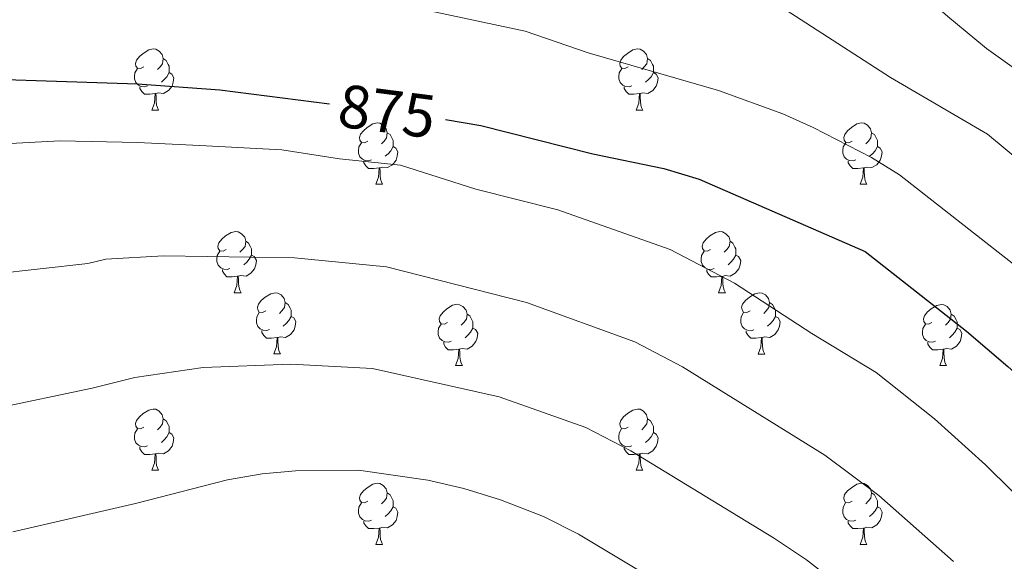
# Model space of a CAD drawing. Units: metres. Extents: x 626422 to 630932, y 4761593 to 4764646.
# Drawn here: x 628777 to 628939, y 4762355 to 4762444 of the extents above; entities that cross this region are included whole.
import ezdxf
from ezdxf.enums import TextEntityAlignment as Align

# ---------------------------------------------------------------- set-up
doc = ezdxf.new("R2010")
doc.units = ezdxf.units.M
doc.header["$MEASUREMENT"] = 0
for name, color, linetype, lineweight in [('Nivel 36', 7, 'Continuous', 0), ('Nivel 4', 7, 'Continuous', 0), ('Nivel 41', 7, 'Continuous', 0), ('Nivel 5', 7, 'Continuous', 0), ('Nivel 63', 7, 'Continuous', 0)]:
    doc.layers.add(name, color=color, linetype=linetype, lineweight=lineweight)
doc.styles.add('Style-Helvetica-Narrow-Oblique', font='txt')

msp = doc.modelspace()

# ---------------------------------------------------------------- linework, layer by layer
at = {"layer": 'Nivel 36', "color": 92, "linetype": 'Continuous', "lineweight": 0}
for p, q in [((628798.97, 4762428.97), (628800.09, 4762428.97)), ((628878.29, 4762428.97), (628879.42, 4762428.97)), ((628835.66, 4762416.83), (628836.78, 4762416.83)), ((628914.98, 4762416.83), (628916.11, 4762416.83)), ((628812.47, 4762399.06), (628813.59, 4762399.06)), ((628891.8, 4762399.06), (628892.92, 4762399.06)), ((628818.94, 4762389.03), (628820.07, 4762389.03)), ((628898.27, 4762389.02), (628899.4, 4762389.02)), ((628848.72, 4762387.12), (628849.84, 4762387.12)), ((628928.04, 4762387.12), (628929.17, 4762387.12)), ((628798.97, 4762369.98), (628800.09, 4762369.98)), ((628878.29, 4762369.98), (628879.42, 4762369.98)), ((628835.66, 4762357.84), (628836.78, 4762357.84)), ((628914.98, 4762357.84), (628916.11, 4762357.84))]:
    msp.add_line(p, q, dxfattribs=at)
at = {"layer": 'Nivel 36', "color": 92, "linetype": 'Continuous', "lineweight": 0, "flags": 128}
for points in [[(628797.67, 4762436.03), (628797.14, 4762435.77), (628796.61, 4762435.82), (628796.34, 4762436.19), (628796.29, 4762436.62), (628796.45, 4762437.14), (628796.93, 4762437.73), (628797.56, 4762438.26), (628798.46, 4762438.85), (628799.21, 4762439.01), (628799.63, 4762438.95), (628800.16, 4762438.64), (628800.69, 4762438.05), (628800.85, 4762437.41), (628800.74, 4762436.56), (628800.32, 4762436.03), (628799.9, 4762435.61)], [(628877, 4762436.03), (628876.46, 4762435.76), (628875.94, 4762435.82), (628875.67, 4762436.19), (628875.62, 4762436.62), (628875.78, 4762437.14), (628876.26, 4762437.73), (628876.89, 4762438.26), (628877.79, 4762438.84), (628878.54, 4762439), (628878.96, 4762438.95), (628879.49, 4762438.64), (628880.02, 4762438.05), (628880.18, 4762437.41), (628880.07, 4762436.56), (628879.64, 4762436.03), (628879.22, 4762435.6)], [(628800.85, 4762437.41), (628801.33, 4762437.1), (628801.64, 4762436.46), (628801.8, 4762436.14), (628801.8, 4762435.56), (628801.8, 4762435.13), (628801.43, 4762434.44), (628801.01, 4762433.96), (628800.53, 4762433.54)], [(628880.18, 4762437.41), (628880.66, 4762437.1), (628880.97, 4762436.46), (628881.13, 4762436.14), (628881.13, 4762435.56), (628881.13, 4762435.13), (628880.76, 4762434.44), (628880.34, 4762433.96), (628879.86, 4762433.54)], [(628798.25, 4762432.95), (628797.83, 4762432.79), (628797.24, 4762432.85), (628796.77, 4762433.06), (628796.34, 4762433.49), (628796.13, 4762434.07), (628796.13, 4762434.49), (628796.18, 4762435.08), (628796.61, 4762435.77)], [(628877.58, 4762432.95), (628877.16, 4762432.79), (628876.57, 4762432.85), (628876.1, 4762433.06), (628875.67, 4762433.48), (628875.46, 4762434.07), (628875.46, 4762434.49), (628875.51, 4762435.08), (628875.94, 4762435.76)], [(628801.8, 4762435.13), (628802.26, 4762434.88), (628802.6, 4762434.27), (628802.49, 4762433.54), (628802.28, 4762432.9), (628801.7, 4762432.16), (628800.9, 4762431.68), (628800.05, 4762431.79), (628799.62, 4762431.66)], [(628881.13, 4762435.13), (628881.58, 4762434.88), (628881.93, 4762434.26), (628881.82, 4762433.54), (628881.61, 4762432.9), (628881.02, 4762432.16), (628880.23, 4762431.68), (628879.38, 4762431.78), (628878.95, 4762431.66)], [(628799.51, 4762431.66), (628798.62, 4762431.57), (628797.78, 4762431.57), (628797.35, 4762432), (628797.03, 4762432.48), (628797.03, 4762432.79)], [(628878.84, 4762431.66), (628877.95, 4762431.57), (628877.1, 4762431.57), (628876.68, 4762432), (628876.36, 4762432.48), (628876.36, 4762432.79)], [(628798.97, 4762428.97), (628799.4, 4762430.13), (628799.51, 4762431.66), (628799.62, 4762431.66), (628799.66, 4762431.07), (628799.69, 4762430.39), (628799.76, 4762429.77), (628799.88, 4762429.37), (628800.09, 4762428.97)], [(628878.29, 4762428.97), (628878.73, 4762430.13), (628878.84, 4762431.66), (628878.95, 4762431.66), (628878.98, 4762431.07), (628879.02, 4762430.38), (628879.09, 4762429.77), (628879.2, 4762429.37), (628879.42, 4762428.97)], [(628834.36, 4762423.89), (628833.83, 4762423.62), (628833.3, 4762423.68), (628833.03, 4762424.05), (628832.98, 4762424.48), (628833.14, 4762425), (628833.62, 4762425.59), (628834.25, 4762426.12), (628835.15, 4762426.7), (628835.9, 4762426.86), (628836.32, 4762426.81), (628836.85, 4762426.5), (628837.38, 4762425.91), (628837.54, 4762425.27), (628837.43, 4762424.42), (628837.01, 4762423.89), (628836.59, 4762423.46)], [(628913.69, 4762423.89), (628913.16, 4762423.62), (628912.63, 4762423.68), (628912.36, 4762424.05), (628912.31, 4762424.47), (628912.47, 4762424.99), (628912.95, 4762425.59), (628913.58, 4762426.12), (628914.48, 4762426.7), (628915.23, 4762426.86), (628915.65, 4762426.81), (628916.18, 4762426.49), (628916.71, 4762425.91), (628916.87, 4762425.27), (628916.76, 4762424.42), (628916.34, 4762423.89), (628915.92, 4762423.46)], [(628837.54, 4762425.27), (628838.02, 4762424.96), (628838.33, 4762424.32), (628838.49, 4762424), (628838.49, 4762423.42), (628838.49, 4762422.99), (628838.12, 4762422.3), (628837.7, 4762421.82), (628837.22, 4762421.4)], [(628916.87, 4762425.27), (628917.35, 4762424.95), (628917.66, 4762424.31), (628917.82, 4762423.99), (628917.82, 4762423.41), (628917.82, 4762422.99), (628917.45, 4762422.3), (628917.03, 4762421.82), (628916.55, 4762421.4)], [(628834.94, 4762420.81), (628834.52, 4762420.65), (628833.93, 4762420.71), (628833.46, 4762420.92), (628833.03, 4762421.34), (628832.82, 4762421.93), (628832.82, 4762422.35), (628832.87, 4762422.94), (628833.3, 4762423.62)], [(628838.49, 4762422.99), (628838.95, 4762422.74), (628839.29, 4762422.12), (628839.18, 4762421.4), (628838.97, 4762420.76), (628838.39, 4762420.02), (628837.59, 4762419.54), (628836.74, 4762419.64), (628836.31, 4762419.52)], [(628914.27, 4762420.81), (628913.85, 4762420.65), (628913.26, 4762420.71), (628912.79, 4762420.92), (628912.36, 4762421.34), (628912.15, 4762421.93), (628912.15, 4762422.35), (628912.2, 4762422.93), (628912.63, 4762423.62)], [(628917.82, 4762422.99), (628918.28, 4762422.74), (628918.62, 4762422.12), (628918.51, 4762421.4), (628918.3, 4762420.76), (628917.72, 4762420.02), (628916.92, 4762419.54), (628916.07, 4762419.64), (628915.64, 4762419.51)], [(628836.2, 4762419.52), (628835.31, 4762419.43), (628834.47, 4762419.43), (628834.04, 4762419.86), (628833.72, 4762420.34), (628833.72, 4762420.65)], [(628835.66, 4762416.83), (628836.09, 4762417.99), (628836.2, 4762419.52), (628836.31, 4762419.52), (628836.35, 4762418.93), (628836.38, 4762418.24), (628836.45, 4762417.63), (628836.57, 4762417.23), (628836.78, 4762416.83)], [(628915.53, 4762419.51), (628914.64, 4762419.43), (628913.8, 4762419.43), (628913.37, 4762419.86), (628913.05, 4762420.33), (628913.05, 4762420.65)], [(628914.98, 4762416.83), (628915.42, 4762417.99), (628915.53, 4762419.51), (628915.64, 4762419.51), (628915.68, 4762418.93), (628915.71, 4762418.24), (628915.78, 4762417.63), (628915.9, 4762417.23), (628916.11, 4762416.83)], [(628811.17, 4762406.12), (628810.64, 4762405.86), (628810.11, 4762405.91), (628809.84, 4762406.28), (628809.79, 4762406.71), (628809.95, 4762407.23), (628810.43, 4762407.82), (628811.06, 4762408.35), (628811.96, 4762408.94), (628812.71, 4762409.1), (628813.14, 4762409.04), (628813.66, 4762408.73), (628814.2, 4762408.14), (628814.36, 4762407.5), (628814.24, 4762406.65), (628813.82, 4762406.12), (628813.4, 4762405.7)], [(628890.5, 4762406.12), (628889.97, 4762405.86), (628889.44, 4762405.91), (628889.17, 4762406.28), (628889.12, 4762406.7), (628889.28, 4762407.22), (628889.76, 4762407.82), (628890.39, 4762408.35), (628891.29, 4762408.94), (628892.04, 4762409.1), (628892.46, 4762409.04), (628892.99, 4762408.72), (628893.52, 4762408.14), (628893.68, 4762407.5), (628893.57, 4762406.65), (628893.15, 4762406.12), (628892.73, 4762405.7)], [(628814.36, 4762407.5), (628814.83, 4762407.19), (628815.14, 4762406.55), (628815.3, 4762406.23), (628815.3, 4762405.65), (628815.3, 4762405.22), (628814.94, 4762404.53), (628814.52, 4762404.05), (628814.04, 4762403.63)], [(628893.68, 4762407.5), (628894.16, 4762407.18), (628894.47, 4762406.54), (628894.63, 4762406.22), (628894.63, 4762405.64), (628894.63, 4762405.22), (628894.26, 4762404.53), (628893.84, 4762404.05), (628893.36, 4762403.63)], [(628811.76, 4762403.04), (628811.33, 4762402.88), (628810.74, 4762402.94), (628810.27, 4762403.15), (628809.84, 4762403.58), (628809.63, 4762404.16), (628809.63, 4762404.58), (628809.68, 4762405.17), (628810.11, 4762405.86)], [(628815.3, 4762405.22), (628815.76, 4762404.97), (628816.1, 4762404.36), (628816, 4762403.63), (628815.78, 4762402.99), (628815.2, 4762402.25), (628814.4, 4762401.77), (628813.56, 4762401.88), (628813.12, 4762401.75)], [(628891.08, 4762403.04), (628890.66, 4762402.88), (628890.07, 4762402.94), (628889.6, 4762403.15), (628889.17, 4762403.58), (628888.96, 4762404.16), (628888.96, 4762404.58), (628889.01, 4762405.16), (628889.44, 4762405.86)], [(628894.63, 4762405.22), (628895.09, 4762404.97), (628895.43, 4762404.36), (628895.32, 4762403.63), (628895.11, 4762402.99), (628894.53, 4762402.25), (628893.73, 4762401.77), (628892.88, 4762401.88), (628892.45, 4762401.74)], [(628813.02, 4762401.75), (628812.12, 4762401.66), (628811.28, 4762401.66), (628810.86, 4762402.09), (628810.54, 4762402.57), (628810.54, 4762402.88)], [(628892.34, 4762401.74), (628891.45, 4762401.66), (628890.61, 4762401.66), (628890.18, 4762402.09), (628889.86, 4762402.56), (628889.86, 4762402.88)], [(628812.47, 4762399.06), (628812.9, 4762400.22), (628813.02, 4762401.75), (628813.12, 4762401.75), (628813.16, 4762401.16), (628813.19, 4762400.48), (628813.26, 4762399.86), (628813.38, 4762399.46), (628813.59, 4762399.06)], [(628891.8, 4762399.06), (628892.23, 4762400.22), (628892.34, 4762401.74), (628892.45, 4762401.74), (628892.49, 4762401.16), (628892.52, 4762400.48), (628892.59, 4762399.86), (628892.71, 4762399.46), (628892.92, 4762399.06)], [(628817.64, 4762396.09), (628817.11, 4762395.82), (628816.58, 4762395.88), (628816.32, 4762396.25), (628816.26, 4762396.67), (628816.42, 4762397.19), (628816.9, 4762397.79), (628817.54, 4762398.32), (628818.44, 4762398.9), (628819.18, 4762399.06), (628819.61, 4762399.01), (628820.14, 4762398.69), (628820.67, 4762398.11), (628820.83, 4762397.47), (628820.72, 4762396.62), (628820.29, 4762396.09), (628819.87, 4762395.66)], [(628896.97, 4762396.08), (628896.44, 4762395.82), (628895.91, 4762395.88), (628895.65, 4762396.24), (628895.59, 4762396.67), (628895.75, 4762397.19), (628896.23, 4762397.78), (628896.87, 4762398.32), (628897.77, 4762398.9), (628898.51, 4762399.06), (628898.94, 4762399), (628899.47, 4762398.69), (628900, 4762398.1), (628900.16, 4762397.46), (628900.05, 4762396.62), (628899.62, 4762396.08), (628899.2, 4762395.66)], [(628820.83, 4762397.47), (628821.3, 4762397.15), (628821.62, 4762396.51), (628821.78, 4762396.19), (628821.78, 4762395.61), (628821.78, 4762395.19), (628821.41, 4762394.5), (628820.99, 4762394.02), (628820.51, 4762393.6)], [(628847.42, 4762394.18), (628846.89, 4762393.92), (628846.36, 4762393.97), (628846.09, 4762394.34), (628846.04, 4762394.77), (628846.2, 4762395.29), (628846.68, 4762395.88), (628847.31, 4762396.41), (628848.21, 4762397), (628848.96, 4762397.16), (628849.38, 4762397.1), (628849.91, 4762396.79), (628850.44, 4762396.2), (628850.6, 4762395.56), (628850.49, 4762394.71), (628850.07, 4762394.18), (628849.65, 4762393.76)], [(628900.16, 4762397.46), (628900.63, 4762397.15), (628900.95, 4762396.51), (628901.11, 4762396.19), (628901.11, 4762395.61), (628901.11, 4762395.18), (628900.74, 4762394.5), (628900.32, 4762394.02), (628899.84, 4762393.6)], [(628926.74, 4762394.18), (628926.21, 4762393.91), (628925.68, 4762393.97), (628925.42, 4762394.34), (628925.36, 4762394.76), (628925.52, 4762395.28), (628926, 4762395.88), (628926.64, 4762396.41), (628927.54, 4762396.99), (628928.28, 4762397.15), (628928.71, 4762397.1), (628929.24, 4762396.78), (628929.77, 4762396.2), (628929.93, 4762395.56), (628929.82, 4762394.71), (628929.39, 4762394.18), (628928.97, 4762393.75)], [(628818.23, 4762393.01), (628817.8, 4762392.85), (628817.22, 4762392.91), (628816.74, 4762393.12), (628816.32, 4762393.54), (628816.1, 4762394.13), (628816.1, 4762394.55), (628816.16, 4762395.13), (628816.58, 4762395.82)], [(628850.6, 4762395.56), (628851.08, 4762395.25), (628851.39, 4762394.61), (628851.55, 4762394.29), (628851.55, 4762393.71), (628851.55, 4762393.28), (628851.18, 4762392.59), (628850.76, 4762392.11), (628850.28, 4762391.69)], [(628897.56, 4762393), (628897.13, 4762392.84), (628896.55, 4762392.9), (628896.07, 4762393.12), (628895.65, 4762393.54), (628895.43, 4762394.12), (628895.43, 4762394.54), (628895.49, 4762395.13), (628895.91, 4762395.82)], [(628929.93, 4762395.56), (628930.4, 4762395.24), (628930.72, 4762394.6), (628930.88, 4762394.28), (628930.88, 4762393.7), (628930.88, 4762393.28), (628930.51, 4762392.59), (628930.09, 4762392.11), (628929.61, 4762391.69)], [(628821.78, 4762395.19), (628822.23, 4762394.94), (628822.58, 4762394.32), (628822.47, 4762393.6), (628822.26, 4762392.96), (628821.67, 4762392.22), (628820.88, 4762391.74), (628820.03, 4762391.84), (628819.6, 4762391.71)], [(628848, 4762391.1), (628847.58, 4762390.94), (628846.99, 4762391), (628846.52, 4762391.21), (628846.09, 4762391.64), (628845.88, 4762392.22), (628845.88, 4762392.64), (628845.93, 4762393.23), (628846.36, 4762393.92)], [(628901.11, 4762395.18), (628901.56, 4762394.94), (628901.91, 4762394.32), (628901.8, 4762393.6), (628901.59, 4762392.96), (628901, 4762392.22), (628900.21, 4762391.74), (628899.36, 4762391.84), (628898.93, 4762391.71)], [(628927.33, 4762391.1), (628926.9, 4762390.94), (628926.32, 4762391), (628925.84, 4762391.21), (628925.42, 4762391.63), (628925.2, 4762392.22), (628925.2, 4762392.64), (628925.26, 4762393.22), (628925.68, 4762393.91)], [(628819.49, 4762391.71), (628818.6, 4762391.63), (628817.75, 4762391.63), (628817.33, 4762392.06), (628817.01, 4762392.53), (628817.01, 4762392.85)], [(628851.55, 4762393.28), (628852.01, 4762393.03), (628852.35, 4762392.42), (628852.24, 4762391.69), (628852.03, 4762391.05), (628851.45, 4762390.31), (628850.65, 4762389.83), (628849.8, 4762389.94), (628849.37, 4762389.81)], [(628898.82, 4762391.71), (628897.93, 4762391.62), (628897.08, 4762391.62), (628896.66, 4762392.06), (628896.34, 4762392.53), (628896.34, 4762392.84)], [(628930.88, 4762393.28), (628931.33, 4762393.03), (628931.68, 4762392.41), (628931.57, 4762391.69), (628931.36, 4762391.05), (628930.77, 4762390.31), (628929.98, 4762389.83), (628929.13, 4762389.93), (628928.7, 4762389.8)], [(628818.94, 4762389.03), (628819.38, 4762390.19), (628819.49, 4762391.71), (628819.6, 4762391.71), (628819.63, 4762391.13), (628819.67, 4762390.44), (628819.74, 4762389.83), (628819.85, 4762389.43), (628820.07, 4762389.03)], [(628849.26, 4762389.81), (628848.37, 4762389.72), (628847.53, 4762389.72), (628847.1, 4762390.15), (628846.78, 4762390.63), (628846.78, 4762390.94)], [(628898.27, 4762389.02), (628898.71, 4762390.18), (628898.82, 4762391.71), (628898.93, 4762391.71), (628898.96, 4762391.12), (628899, 4762390.44), (628899.07, 4762389.82), (628899.18, 4762389.42), (628899.4, 4762389.02)], [(628928.59, 4762389.8), (628927.7, 4762389.72), (628926.85, 4762389.72), (628926.43, 4762390.15), (628926.11, 4762390.62), (628926.11, 4762390.94)], [(628848.72, 4762387.12), (628849.15, 4762388.28), (628849.26, 4762389.81), (628849.37, 4762389.81), (628849.41, 4762389.22), (628849.44, 4762388.54), (628849.51, 4762387.92), (628849.63, 4762387.52), (628849.84, 4762387.12)], [(628928.04, 4762387.12), (628928.48, 4762388.28), (628928.59, 4762389.8), (628928.7, 4762389.8), (628928.73, 4762389.22), (628928.77, 4762388.53), (628928.84, 4762387.92), (628928.95, 4762387.52), (628929.17, 4762387.12)], [(628797.67, 4762377.04), (628797.14, 4762376.77), (628796.61, 4762376.83), (628796.34, 4762377.2), (628796.29, 4762377.62), (628796.45, 4762378.14), (628796.93, 4762378.74), (628797.56, 4762379.27), (628798.46, 4762379.85), (628799.21, 4762380.01), (628799.63, 4762379.96), (628800.16, 4762379.64), (628800.69, 4762379.06), (628800.85, 4762378.42), (628800.74, 4762377.57), (628800.32, 4762377.04), (628799.9, 4762376.61)], [(628876.99, 4762377.04), (628876.46, 4762376.77), (628875.93, 4762376.83), (628875.67, 4762377.2), (628875.61, 4762377.62), (628875.77, 4762378.14), (628876.25, 4762378.74), (628876.89, 4762379.27), (628877.79, 4762379.85), (628878.53, 4762380.01), (628878.96, 4762379.96), (628879.49, 4762379.64), (628880.02, 4762379.06), (628880.18, 4762378.42), (628880.07, 4762377.57), (628879.64, 4762377.04), (628879.22, 4762376.61)], [(628800.85, 4762378.42), (628801.33, 4762378.1), (628801.64, 4762377.46), (628801.8, 4762377.14), (628801.8, 4762376.56), (628801.8, 4762376.14), (628801.43, 4762375.45), (628801.01, 4762374.97), (628800.53, 4762374.55)], [(628880.18, 4762378.42), (628880.65, 4762378.1), (628880.97, 4762377.46), (628881.13, 4762377.14), (628881.13, 4762376.56), (628881.13, 4762376.14), (628880.76, 4762375.45), (628880.34, 4762374.97), (628879.86, 4762374.55)], [(628798.25, 4762373.96), (628797.83, 4762373.8), (628797.24, 4762373.86), (628796.77, 4762374.07), (628796.34, 4762374.49), (628796.13, 4762375.08), (628796.13, 4762375.5), (628796.18, 4762376.08), (628796.61, 4762376.77)], [(628801.8, 4762376.14), (628802.26, 4762375.89), (628802.6, 4762375.27), (628802.49, 4762374.55), (628802.28, 4762373.91), (628801.7, 4762373.17), (628800.9, 4762372.69), (628800.05, 4762372.79), (628799.62, 4762372.66)], [(628877.58, 4762373.96), (628877.15, 4762373.8), (628876.57, 4762373.86), (628876.09, 4762374.07), (628875.67, 4762374.49), (628875.45, 4762375.08), (628875.45, 4762375.5), (628875.51, 4762376.08), (628875.93, 4762376.77)], [(628881.13, 4762376.14), (628881.58, 4762375.89), (628881.93, 4762375.27), (628881.82, 4762374.55), (628881.61, 4762373.91), (628881.02, 4762373.17), (628880.23, 4762372.69), (628879.38, 4762372.79), (628878.95, 4762372.66)], [(628799.51, 4762372.66), (628798.62, 4762372.58), (628797.78, 4762372.58), (628797.35, 4762373.01), (628797.03, 4762373.48), (628797.03, 4762373.8)], [(628878.84, 4762372.66), (628877.95, 4762372.58), (628877.1, 4762372.58), (628876.68, 4762373.01), (628876.36, 4762373.48), (628876.36, 4762373.8)], [(628798.97, 4762369.98), (628799.4, 4762371.14), (628799.51, 4762372.66), (628799.62, 4762372.66), (628799.66, 4762372.08), (628799.69, 4762371.39), (628799.76, 4762370.78), (628799.88, 4762370.38), (628800.09, 4762369.98)], [(628878.29, 4762369.98), (628878.73, 4762371.14), (628878.84, 4762372.66), (628878.95, 4762372.66), (628878.98, 4762372.08), (628879.02, 4762371.39), (628879.09, 4762370.78), (628879.2, 4762370.38), (628879.42, 4762369.98)], [(628834.36, 4762364.9), (628833.83, 4762364.63), (628833.3, 4762364.69), (628833.03, 4762365.06), (628832.98, 4762365.48), (628833.14, 4762366), (628833.62, 4762366.6), (628834.25, 4762367.13), (628835.15, 4762367.71), (628835.9, 4762367.87), (628836.32, 4762367.82), (628836.85, 4762367.5), (628837.38, 4762366.92), (628837.54, 4762366.28), (628837.43, 4762365.43), (628837.01, 4762364.9), (628836.59, 4762364.47)], [(628913.68, 4762364.9), (628913.15, 4762364.63), (628912.62, 4762364.69), (628912.36, 4762365.06), (628912.3, 4762365.48), (628912.46, 4762366), (628912.94, 4762366.6), (628913.58, 4762367.13), (628914.48, 4762367.71), (628915.22, 4762367.87), (628915.65, 4762367.82), (628916.18, 4762367.5), (628916.71, 4762366.92), (628916.87, 4762366.28), (628916.76, 4762365.43), (628916.33, 4762364.9), (628915.91, 4762364.47)], [(628837.54, 4762366.28), (628838.02, 4762365.96), (628838.33, 4762365.32), (628838.49, 4762365), (628838.49, 4762364.42), (628838.49, 4762364), (628838.12, 4762363.31), (628837.7, 4762362.83), (628837.22, 4762362.41)], [(628916.87, 4762366.28), (628917.34, 4762365.96), (628917.66, 4762365.32), (628917.82, 4762365), (628917.82, 4762364.42), (628917.82, 4762364), (628917.45, 4762363.31), (628917.03, 4762362.83), (628916.55, 4762362.41)], [(628834.94, 4762361.82), (628834.52, 4762361.66), (628833.93, 4762361.72), (628833.46, 4762361.93), (628833.03, 4762362.35), (628832.82, 4762362.94), (628832.82, 4762363.36), (628832.87, 4762363.94), (628833.3, 4762364.63)], [(628838.49, 4762364), (628838.95, 4762363.75), (628839.29, 4762363.13), (628839.18, 4762362.41), (628838.97, 4762361.77), (628838.39, 4762361.03), (628837.59, 4762360.55), (628836.74, 4762360.65), (628836.31, 4762360.52)], [(628914.27, 4762361.82), (628913.84, 4762361.66), (628913.26, 4762361.72), (628912.78, 4762361.93), (628912.36, 4762362.35), (628912.14, 4762362.94), (628912.14, 4762363.36), (628912.2, 4762363.94), (628912.62, 4762364.63)], [(628917.82, 4762364), (628918.27, 4762363.75), (628918.62, 4762363.13), (628918.51, 4762362.41), (628918.3, 4762361.77), (628917.71, 4762361.03), (628916.92, 4762360.55), (628916.07, 4762360.65), (628915.64, 4762360.52)], [(628836.2, 4762360.52), (628835.31, 4762360.44), (628834.47, 4762360.44), (628834.04, 4762360.87), (628833.72, 4762361.34), (628833.72, 4762361.66)], [(628915.53, 4762360.52), (628914.64, 4762360.44), (628913.79, 4762360.44), (628913.37, 4762360.87), (628913.05, 4762361.34), (628913.05, 4762361.66)], [(628835.66, 4762357.84), (628836.09, 4762359), (628836.2, 4762360.52), (628836.31, 4762360.52), (628836.35, 4762359.94), (628836.38, 4762359.25), (628836.45, 4762358.64), (628836.57, 4762358.24), (628836.78, 4762357.84)], [(628914.98, 4762357.84), (628915.42, 4762359), (628915.53, 4762360.52), (628915.64, 4762360.52), (628915.67, 4762359.94), (628915.71, 4762359.25), (628915.78, 4762358.64), (628915.89, 4762358.24), (628916.11, 4762357.84)]]:
    msp.add_lwpolyline(points, dxfattribs=at)
at = {"layer": 'Nivel 4', "color": 36, "linetype": 'Continuous', "lineweight": 30, "elevation": 875, "flags": 128}
for points in [[(628760.04, 4762434.47), (628796.63, 4762433.26), (628810.12, 4762432.31), (628828.06, 4762430.01)], [(628847.1, 4762427.42), (628852.84, 4762426.47), (628871.19, 4762421.83), (628882.83, 4762419.43), (628888.65, 4762417.67), (628915.8, 4762405.83), (628923.48, 4762399.81), (628932.43, 4762392.78), (628939.21, 4762386.97), (628955.68, 4762372.29), (628965.17, 4762363.41), (628979.95, 4762348.84)]]:
    msp.add_lwpolyline(points, dxfattribs=at)
at = {"layer": 'Nivel 5', "color": 36, "linetype": 'Continuous', "lineweight": 0, "flags": 128}
for points, elevation in [([(628953.33, 4762426.42), (628935.72, 4762439.03), (628929.35, 4762444.29), (628910.59, 4762460.8), (628903.44, 4762465.53), (628886.18, 4762473.39), (628876.53, 4762478.72), (628872.34, 4762482.08), (628870.7, 4762484.37), (628869.88, 4762486.9), (628870.27, 4762488.8), (628871.6, 4762490.53), (628873.62, 4762492.38), (628875.76, 4762493.75), (628878.1, 4762494.64), (628880.83, 4762495.14), (628886.52, 4762495.52), (628919.53, 4762494.34), (628936.31, 4762494.52), (628939.18, 4762494.92)], 860), ([(628957.08, 4762407.4), (628935.84, 4762425), (628919.99, 4762434.32), (628898.39, 4762448.31)], 865), ([(628944.18, 4762400.58), (628921.47, 4762418.35), (628916.85, 4762421.22), (628907.33, 4762426.14), (628902.33, 4762428.35), (628891.82, 4762432.17), (628870.43, 4762438.36), (628860.14, 4762441.91), (628840.37, 4762446.09)], 870), ([(628956.65, 4762350), (628935.51, 4762370.85), (628927.2, 4762378.4), (628917.62, 4762385.98), (628907.11, 4762392.36), (628894.41, 4762400.63), (628883.9, 4762406.12), (628865.45, 4762412.65), (628852.07, 4762416), (628839.71, 4762419.93), (628829.69, 4762420.99), (628820.28, 4762422.44), (628806.84, 4762423.18), (628796.6, 4762423.64), (628783.95, 4762423.96), (628771.67, 4762423.27)], 880), ([(628930.28, 4762355.04), (628918.05, 4762365.85), (628909.22, 4762372.44), (628885.89, 4762386.92), (628878.09, 4762391), (628860.32, 4762397.43), (628837.41, 4762403.29), (628822.35, 4762404.79), (628800.86, 4762405.12), (628791.42, 4762404.58), (628788.5, 4762403.86), (628772.8, 4762402.12)], 885), ([(628912.4, 4762350.52), (628906.22, 4762355.3), (628900.82, 4762358.9), (628877.41, 4762373.19), (628870.04, 4762376.97), (628855.87, 4762382.02), (628835.11, 4762386.65), (628821.76, 4762387.38), (628807.38, 4762386.8), (628796.16, 4762385.15), (628789.21, 4762383.45), (628773.01, 4762380.05)], 890), ([(628897.69, 4762342.2), (628868.84, 4762359.51), (628863.11, 4762362.4), (628856.08, 4762365.13), (628850.08, 4762366.98), (628844.2, 4762368.36), (628832.8, 4762370.01), (628822.5, 4762369.86), (628817.06, 4762369.38), (628811.39, 4762368.44), (628796.32, 4762364.51), (628776.19, 4762359.89)], 895)]:
    msp.add_lwpolyline(points, dxfattribs=dict(at, elevation=elevation))
at = {"layer": 'Nivel 63', "color": 7, "linetype": 'Continuous', "lineweight": 0}
msp.add_3dface([(626478.12, 4761592.94), (626422.21, 4764562.43), (630876.45, 4764646.29), (630932.36, 4761676.79)], dxfattribs=at)

# ---------------------------------------------------------------- texts
at = {"layer": 'Nivel 41', "color": 27, "linetype": 'Continuous', "lineweight": 0, "style": 'Style-Helvetica-Narrow-Oblique'}
msp.add_text('875', height=7, rotation=352.6875, dxfattribs=at).set_placement((628837.49, 4762428.79, 875), align=Align.MIDDLE_CENTER)

doc.saveas('drawing.dxf')
